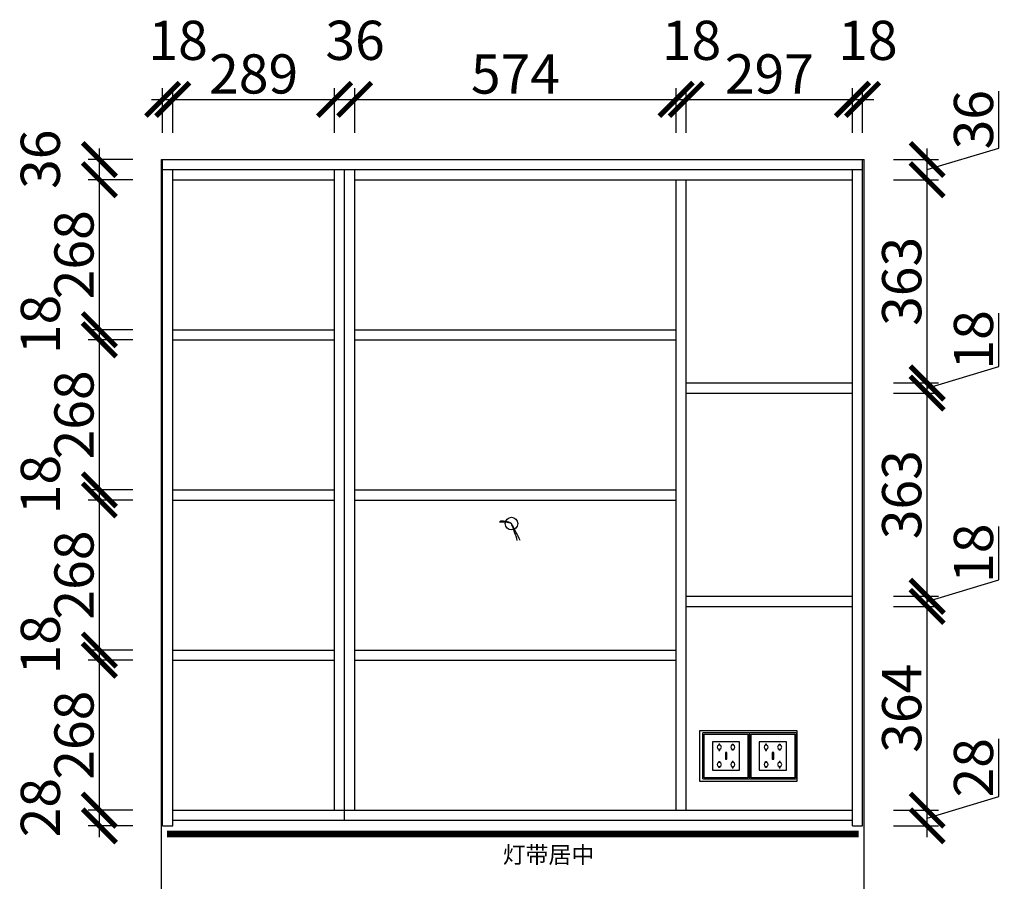
# Model space of a CAD drawing. Units: millimetres. Extents: x 233274 to 243950, y -228045 to -213853.
# Drawn here: x 240865 to 242623, y -219095 to -217556 of the extents above; entities that cross this region are included whole.
import ezdxf
from ezdxf.lldxf.tags import DXFTag

# ---------------------------------------------------------------- set-up
doc = ezdxf.new("R2010")
doc.units = ezdxf.units.MM
doc.header["$PDMODE"] = 35
doc.header["$PDSIZE"] = -20
for name, color, linetype in [('XI', 1, 'Continuous'), ('图层1', 1, 'Continuous'), ('墙体', 4, 'Continuous')]:
    doc.layers.add(name, color=color, linetype=linetype)
doc.styles.get("Standard").update_dxf_attribs({"font": 'arial.ttf'})
tags = doc.linetypes.add('LED_LED_LINE', pattern='A,12.7,-5.08,["LED",Standard,S=2.54,R=0,X=-2.54,Y=-1.27],-6.35', length=24.13).pattern_tags.tags
tags[6] = DXFTag(74, 10)
doc.dimstyles.new('ISO-25', dxfattribs={"dimtxt": 70, "dimasz": 60, "dimexe": 20, "dimexo": 30, "dimtad": 1, "dimdec": 0, "dimdsep": 46, "dimtxsty": 'Standard', "dimblk": 'ARCHTICK', "dimcen": 2.5, "dimdle": 20, "dimclrd": 1, "dimclre": 1, "dimclrt": 1, "dimadec": 0, "dimazin": 0, "dimtfac": 1, "dimtdec": 0, "dimtmove": 1, "dimatfit": 3, "dimfxl": 60, "dimfxlon": 1, "dimarcsym": 0})

# ---------------------------------------------------------------- blocks, each defined once
blk = doc.blocks.new('GFDSGGHFGFG')
at = {"color": 1}
blk.add_line((28341.9, -11687.6), (28340, -11689.2), dxfattribs=at)
blk.add_circle((28361.4, -11691.9), 11.3, dxfattribs=at)
for centre, radius, start, end in [((28343.1, -11752), 62.9, 73.014, 92.7619), ((28344.9, -11720.4), 33, 59.9242, 95.1162), ((27879.2, -11960.2), 551.8, 25.5473, 29.0979), ((28064.9, -11809.8), 319.1, 15.9201, 21.6843)]:
    blk.add_arc(centre, radius, start, end, dxfattribs=at)
blk = doc.blocks.new('SDFG')
at = {"color": 1}
blk.add_lwpolyline([(85685.4, 5192), (85769.4, 5192, -0.414214), (85771.4, 5190), (85771.4, 5106, -0.414214), (85769.4, 5104), (85685.4, 5104, -0.414214), (85683.4, 5106), (85683.4, 5190, -0.414214)], format="xyb", close=True, dxfattribs=at)
at = {"color": 5}
blk.add_lwpolyline([(85686.4, 5189), (85768.4, 5189), (85768.4, 5107), (85686.4, 5107)], close=True, dxfattribs=at)
at = {"layer": 'XI'}
for points in [[(85752.7, 5174.7), (85701.6, 5174.7), (85701.6, 5121.4), (85752.7, 5121.4)], [(85728.9, 5154.1), (85726.2, 5154.1), (85726.2, 5141.9), (85728.9, 5141.9)]]:
    blk.add_lwpolyline(points, close=True, dxfattribs=at)
for points in [[(85715.6, 5168.1), (85715.6, 5170), (85713.6, 5170), (85713.6, 5168.1)], [(85739, 5168.1), (85739, 5170.2), (85741, 5170.2), (85741, 5168.1)], [(85713.6, 5160.6), (85713.6, 5158.4), (85715.6, 5158.4), (85715.6, 5160.5)], [(85741, 5160.5), (85741, 5158.6), (85739, 5158.6), (85739, 5160.6)], [(85713.6, 5135.5), (85713.6, 5137.6), (85715.6, 5137.6), (85715.6, 5135.5)], [(85715.6, 5127.9), (85715.6, 5126), (85713.6, 5126), (85713.6, 5128)], [(85741, 5135.5), (85741, 5137.4), (85739, 5137.4), (85739, 5135.5)], [(85739, 5128), (85739, 5125.8), (85741, 5125.8), (85741, 5127.9)]]:
    blk.add_lwpolyline(points, dxfattribs=at)
for centre, start, end in [((85714.6, 5164.3), 105.8164, 254.1836), ((85714.6, 5164.3), 284.5793, 75.4207), ((85740.1, 5164.3), 105.8164, 254.1836), ((85740.1, 5164.3), 284.5793, 75.4207), ((85714.6, 5131.7), 105.8164, 254.1836), ((85714.6, 5131.7), 284.5793, 75.4207), ((85740.1, 5131.7), 105.8164, 254.1836), ((85740.1, 5131.7), 284.5793, 75.4207)]:
    blk.add_arc(centre, 3.9, start, end, dxfattribs=at)
blk = doc.blocks.new('_ArchTick')
at = {"color": 0, "linetype": 'ByBlock', "const_width": 0.15}
blk.add_lwpolyline([(-0.5, -0.5), (0.5, 0.5)], dxfattribs=at)
blk = doc.blocks.new('*D60')
at = {"color": 1, "lineweight": -2, "transparency": 16777216}
for p, q in [((241007.2, -219015.9), (241007.2, -218947.9)), ((241067.2, -218967.9), (240987.2, -218967.9)), ((241067.2, -218995.9), (240987.2, -218995.9))]:
    blk.add_line(p, q, dxfattribs=at)
at = {"layer": 'Defpoints', "color": 0, "transparency": 16777216}
for p in [(241007.2, -218967.9), (241138.2, -218967.9), (241138.2, -218995.9)]:
    blk.add_point(p, dxfattribs=at)
at = {"color": 1, "lineweight": -2, "transparency": 16777216, "xscale": 60, "yscale": 60, "zscale": 60}
for p, rotation in [((241007.2, -218967.9), 90), ((241007.2, -218995.9), 270)]:
    blk.add_blockref('_ArchTick', p, dxfattribs=dict(at, rotation=rotation))
at = {"color": 1, "transparency": 16777216, "insert": (240910.9, -218963.3), "char_height": 70, "attachment_point": 5, "rotation": 90}
blk.add_mtext('28', dxfattribs=at)
blk = doc.blocks.new('*D61')
at = {"color": 1, "lineweight": -2, "transparency": 16777216}
for p, q in [((241007.2, -218987.9), (241007.2, -218679.9)), ((241067.2, -218699.9), (240987.2, -218699.9)), ((241067.2, -218967.9), (240987.2, -218967.9))]:
    blk.add_line(p, q, dxfattribs=at)
at = {"layer": 'Defpoints', "color": 0, "transparency": 16777216}
for p in [(241007.2, -218699.9), (241138.2, -218699.9), (241138.2, -218967.9)]:
    blk.add_point(p, dxfattribs=at)
at = {"color": 1, "lineweight": -2, "transparency": 16777216, "xscale": 60, "yscale": 60, "zscale": 60}
for p, rotation in [((241007.2, -218699.9), 90), ((241007.2, -218967.9), 270)]:
    blk.add_blockref('_ArchTick', p, dxfattribs=dict(at, rotation=rotation))
at = {"color": 1, "transparency": 16777216, "insert": (240970.9, -218833.9), "char_height": 70, "attachment_point": 5, "rotation": 90}
blk.add_mtext('268', dxfattribs=at)
blk = doc.blocks.new('*D62')
at = {"color": 1, "lineweight": -2, "transparency": 16777216}
for p, q in [((241007.2, -218719.9), (241007.2, -218661.9)), ((241067.2, -218681.9), (240987.2, -218681.9)), ((241067.2, -218699.9), (240987.2, -218699.9))]:
    blk.add_line(p, q, dxfattribs=at)
at = {"layer": 'Defpoints', "color": 0, "transparency": 16777216}
for p in [(241007.2, -218681.9), (241138.2, -218681.9), (241138.2, -218699.9)]:
    blk.add_point(p, dxfattribs=at)
at = {"color": 1, "lineweight": -2, "transparency": 16777216, "xscale": 60, "yscale": 60, "zscale": 60}
for p, rotation in [((241007.2, -218681.9), 90), ((241007.2, -218699.9), 270)]:
    blk.add_blockref('_ArchTick', p, dxfattribs=dict(at, rotation=rotation))
at = {"color": 1, "transparency": 16777216, "insert": (240910.9, -218672.3), "char_height": 70, "attachment_point": 5, "rotation": 90}
blk.add_mtext('18', dxfattribs=at)
blk = doc.blocks.new('*D63')
at = {"color": 1, "lineweight": -2, "transparency": 16777216}
for p, q in [((241007.2, -218701.9), (241007.2, -218393.9)), ((241067.2, -218413.9), (240987.2, -218413.9)), ((241067.2, -218681.9), (240987.2, -218681.9))]:
    blk.add_line(p, q, dxfattribs=at)
at = {"layer": 'Defpoints', "color": 0, "transparency": 16777216}
for p in [(241007.2, -218413.9), (241138.2, -218413.9), (241138.2, -218681.9)]:
    blk.add_point(p, dxfattribs=at)
at = {"color": 1, "lineweight": -2, "transparency": 16777216, "xscale": 60, "yscale": 60, "zscale": 60}
for p, rotation in [((241007.2, -218413.9), 90), ((241007.2, -218681.9), 270)]:
    blk.add_blockref('_ArchTick', p, dxfattribs=dict(at, rotation=rotation))
at = {"color": 1, "transparency": 16777216, "insert": (240970.9, -218547.9), "char_height": 70, "attachment_point": 5, "rotation": 90}
blk.add_mtext('268', dxfattribs=at)
blk = doc.blocks.new('*D64')
at = {"color": 1, "lineweight": -2, "transparency": 16777216}
for p, q in [((241007.2, -218433.9), (241007.2, -218375.9)), ((241067.2, -218395.9), (240987.2, -218395.9)), ((241067.2, -218413.9), (240987.2, -218413.9))]:
    blk.add_line(p, q, dxfattribs=at)
at = {"layer": 'Defpoints', "color": 0, "transparency": 16777216}
for p in [(241007.2, -218395.9), (241138.2, -218395.9), (241138.2, -218413.9)]:
    blk.add_point(p, dxfattribs=at)
at = {"color": 1, "lineweight": -2, "transparency": 16777216, "xscale": 60, "yscale": 60, "zscale": 60}
for p, rotation in [((241007.2, -218395.9), 90), ((241007.2, -218413.9), 270)]:
    blk.add_blockref('_ArchTick', p, dxfattribs=dict(at, rotation=rotation))
at = {"color": 1, "transparency": 16777216, "insert": (240910.9, -218386.3), "char_height": 70, "attachment_point": 5, "rotation": 90}
blk.add_mtext('18', dxfattribs=at)
blk = doc.blocks.new('*D65')
at = {"color": 1, "lineweight": -2, "transparency": 16777216}
for p, q in [((241007.2, -218415.9), (241007.2, -218107.9)), ((241067.2, -218127.9), (240987.2, -218127.9)), ((241067.2, -218395.9), (240987.2, -218395.9))]:
    blk.add_line(p, q, dxfattribs=at)
at = {"layer": 'Defpoints', "color": 0, "transparency": 16777216}
for p in [(241007.2, -218127.9), (241138.2, -218127.9), (241138.2, -218395.9)]:
    blk.add_point(p, dxfattribs=at)
at = {"color": 1, "lineweight": -2, "transparency": 16777216, "xscale": 60, "yscale": 60, "zscale": 60}
for p, rotation in [((241007.2, -218127.9), 90), ((241007.2, -218395.9), 270)]:
    blk.add_blockref('_ArchTick', p, dxfattribs=dict(at, rotation=rotation))
at = {"color": 1, "transparency": 16777216, "insert": (240970.9, -218261.9), "char_height": 70, "attachment_point": 5, "rotation": 90}
blk.add_mtext('268', dxfattribs=at)
blk = doc.blocks.new('*D66')
at = {"color": 1, "lineweight": -2, "transparency": 16777216}
for p, q in [((241007.2, -218147.9), (241007.2, -218089.9)), ((241067.2, -218109.9), (240987.2, -218109.9)), ((241067.2, -218127.9), (240987.2, -218127.9))]:
    blk.add_line(p, q, dxfattribs=at)
at = {"layer": 'Defpoints', "color": 0, "transparency": 16777216}
for p in [(241007.2, -218109.9), (241138.2, -218109.9), (241138.2, -218127.9)]:
    blk.add_point(p, dxfattribs=at)
at = {"color": 1, "lineweight": -2, "transparency": 16777216, "xscale": 60, "yscale": 60, "zscale": 60}
for p, rotation in [((241007.2, -218109.9), 90), ((241007.2, -218127.9), 270)]:
    blk.add_blockref('_ArchTick', p, dxfattribs=dict(at, rotation=rotation))
at = {"color": 1, "transparency": 16777216, "insert": (240910.9, -218100.3), "char_height": 70, "attachment_point": 5, "rotation": 90}
blk.add_mtext('18', dxfattribs=at)
blk = doc.blocks.new('*D67')
at = {"color": 1, "lineweight": -2, "transparency": 16777216}
for p, q in [((241007.2, -218129.9), (241007.2, -217821.9)), ((241067.2, -217841.9), (240987.2, -217841.9)), ((241067.2, -218109.9), (240987.2, -218109.9))]:
    blk.add_line(p, q, dxfattribs=at)
at = {"layer": 'Defpoints', "color": 0, "transparency": 16777216}
for p in [(241007.2, -217841.9), (241138.2, -217841.9), (241138.2, -218109.9)]:
    blk.add_point(p, dxfattribs=at)
at = {"color": 1, "lineweight": -2, "transparency": 16777216, "xscale": 60, "yscale": 60, "zscale": 60}
for p, rotation in [((241007.2, -217841.9), 90), ((241007.2, -218109.9), 270)]:
    blk.add_blockref('_ArchTick', p, dxfattribs=dict(at, rotation=rotation))
at = {"color": 1, "transparency": 16777216, "insert": (240970.9, -217975.9), "char_height": 70, "attachment_point": 5, "rotation": 90}
blk.add_mtext('268', dxfattribs=at)
blk = doc.blocks.new('*D68')
at = {"color": 1, "lineweight": -2, "transparency": 16777216}
for p, q in [((241007.2, -217861.9), (241007.2, -217785.9)), ((241067.2, -217805.9), (240987.2, -217805.9)), ((241067.2, -217841.9), (240987.2, -217841.9))]:
    blk.add_line(p, q, dxfattribs=at)
at = {"layer": 'Defpoints', "color": 0, "transparency": 16777216}
for p in [(241007.2, -217805.9), (241146.8, -217805.9), (241138.2, -217841.9)]:
    blk.add_point(p, dxfattribs=at)
at = {"color": 1, "lineweight": -2, "transparency": 16777216, "xscale": 60, "yscale": 60, "zscale": 60}
for p, rotation in [((241007.2, -217805.9), 90), ((241007.2, -217841.9), 270)]:
    blk.add_blockref('_ArchTick', p, dxfattribs=dict(at, rotation=rotation))
at = {"color": 1, "transparency": 16777216, "insert": (240910.8, -217805.3), "char_height": 70, "attachment_point": 5, "rotation": 90}
blk.add_mtext('36', dxfattribs=at)
blk = doc.blocks.new('*D69')
at = {"color": 1, "lineweight": -2, "transparency": 16777216}
for p, q in [((241120.2, -217758.4), (241120.2, -217678.4)), ((241138.2, -217758.4), (241138.2, -217678.4)), ((241100.2, -217698.4), (241158.2, -217698.4))]:
    blk.add_line(p, q, dxfattribs=at)
at = {"layer": 'Defpoints', "color": 0, "transparency": 16777216}
for p in [(241138.2, -217698.4), (241120.2, -217823.9), (241138.2, -217823.9)]:
    blk.add_point(p, dxfattribs=at)
at = {"color": 1, "lineweight": -2, "transparency": 16777216, "xscale": 60, "yscale": 60, "zscale": 60, "rotation": 180}
blk.add_blockref('_ArchTick', (241120.2, -217698.4), dxfattribs=at)
at = {"color": 1, "lineweight": -2, "transparency": 16777216, "xscale": 60, "yscale": 60, "zscale": 60}
blk.add_blockref('_ArchTick', (241138.2, -217698.4), dxfattribs=at)
at = {"color": 1, "transparency": 16777216, "insert": (241147.8, -217602), "char_height": 70, "attachment_point": 5}
blk.add_mtext('18', dxfattribs=at)
blk = doc.blocks.new('*D70')
at = {"color": 1, "lineweight": -2, "transparency": 16777216}
for p, q in [((241138.2, -217758.4), (241138.2, -217678.4)), ((241427.2, -217758.4), (241427.2, -217678.4)), ((241118.2, -217698.4), (241447.2, -217698.4))]:
    blk.add_line(p, q, dxfattribs=at)
at = {"layer": 'Defpoints', "color": 0, "transparency": 16777216}
for p in [(241427.2, -217698.4), (241138.2, -217823.9), (241427.2, -217841.9)]:
    blk.add_point(p, dxfattribs=at)
at = {"color": 1, "lineweight": -2, "transparency": 16777216, "xscale": 60, "yscale": 60, "zscale": 60, "rotation": 180}
blk.add_blockref('_ArchTick', (241138.2, -217698.4), dxfattribs=at)
at = {"color": 1, "lineweight": -2, "transparency": 16777216, "xscale": 60, "yscale": 60, "zscale": 60}
blk.add_blockref('_ArchTick', (241427.2, -217698.4), dxfattribs=at)
at = {"color": 1, "transparency": 16777216, "insert": (241282.7, -217662), "char_height": 70, "attachment_point": 5}
blk.add_mtext('289', dxfattribs=at)
blk = doc.blocks.new('*D71')
at = {"color": 1, "lineweight": -2, "transparency": 16777216}
for p, q in [((241427.2, -217758.4), (241427.2, -217678.4)), ((241463.2, -217758.4), (241463.2, -217678.4)), ((241407.2, -217698.4), (241483.2, -217698.4))]:
    blk.add_line(p, q, dxfattribs=at)
at = {"layer": 'Defpoints', "color": 0, "transparency": 16777216}
for p in [(241463.2, -217698.4), (241427.2, -217841.9), (241463.2, -217841.9)]:
    blk.add_point(p, dxfattribs=at)
at = {"color": 1, "lineweight": -2, "transparency": 16777216, "xscale": 60, "yscale": 60, "zscale": 60, "rotation": 180}
blk.add_blockref('_ArchTick', (241427.2, -217698.4), dxfattribs=at)
at = {"color": 1, "lineweight": -2, "transparency": 16777216, "xscale": 60, "yscale": 60, "zscale": 60}
blk.add_blockref('_ArchTick', (241463.2, -217698.4), dxfattribs=at)
at = {"color": 1, "transparency": 16777216, "insert": (241463.8, -217602), "char_height": 70, "attachment_point": 5}
blk.add_mtext('36', dxfattribs=at)
blk = doc.blocks.new('*D72')
at = {"color": 1, "lineweight": -2, "transparency": 16777216}
for p, q in [((241463.2, -217758.4), (241463.2, -217678.4)), ((242037.2, -217758.4), (242037.2, -217678.4)), ((241443.2, -217698.4), (242057.2, -217698.4))]:
    blk.add_line(p, q, dxfattribs=at)
at = {"layer": 'Defpoints', "color": 0, "transparency": 16777216}
for p in [(242037.2, -217698.4), (241463.2, -217841.9), (242037.2, -217841.9)]:
    blk.add_point(p, dxfattribs=at)
at = {"color": 1, "lineweight": -2, "transparency": 16777216, "xscale": 60, "yscale": 60, "zscale": 60, "rotation": 180}
blk.add_blockref('_ArchTick', (241463.2, -217698.4), dxfattribs=at)
at = {"color": 1, "lineweight": -2, "transparency": 16777216, "xscale": 60, "yscale": 60, "zscale": 60}
blk.add_blockref('_ArchTick', (242037.2, -217698.4), dxfattribs=at)
at = {"color": 1, "transparency": 16777216, "insert": (241750.2, -217662.2), "char_height": 70, "attachment_point": 5}
blk.add_mtext('574', dxfattribs=at)
blk = doc.blocks.new('*D73')
at = {"color": 1, "lineweight": -2, "transparency": 16777216}
for p, q in [((242037.2, -217758.4), (242037.2, -217678.4)), ((242055.2, -217758.4), (242055.2, -217678.4)), ((242017.2, -217698.4), (242075.2, -217698.4))]:
    blk.add_line(p, q, dxfattribs=at)
at = {"layer": 'Defpoints', "color": 0, "transparency": 16777216}
for p in [(242055.2, -217698.4), (242037.2, -217841.9), (242055.2, -217841.9)]:
    blk.add_point(p, dxfattribs=at)
at = {"color": 1, "lineweight": -2, "transparency": 16777216, "xscale": 60, "yscale": 60, "zscale": 60, "rotation": 180}
blk.add_blockref('_ArchTick', (242037.2, -217698.4), dxfattribs=at)
at = {"color": 1, "lineweight": -2, "transparency": 16777216, "xscale": 60, "yscale": 60, "zscale": 60}
blk.add_blockref('_ArchTick', (242055.2, -217698.4), dxfattribs=at)
at = {"color": 1, "transparency": 16777216, "insert": (242064.8, -217602), "char_height": 70, "attachment_point": 5}
blk.add_mtext('18', dxfattribs=at)
blk = doc.blocks.new('*D74')
at = {"color": 1, "lineweight": -2, "transparency": 16777216}
for p, q in [((242055.2, -217758.4), (242055.2, -217678.4)), ((242352.2, -217758.4), (242352.2, -217678.4)), ((242035.2, -217698.4), (242372.2, -217698.4))]:
    blk.add_line(p, q, dxfattribs=at)
at = {"layer": 'Defpoints', "color": 0, "transparency": 16777216}
for p in [(242352.2, -217698.4), (242055.2, -217841.9), (242352.2, -217841.9)]:
    blk.add_point(p, dxfattribs=at)
at = {"color": 1, "lineweight": -2, "transparency": 16777216, "xscale": 60, "yscale": 60, "zscale": 60, "rotation": 180}
blk.add_blockref('_ArchTick', (242055.2, -217698.4), dxfattribs=at)
at = {"color": 1, "lineweight": -2, "transparency": 16777216, "xscale": 60, "yscale": 60, "zscale": 60}
blk.add_blockref('_ArchTick', (242352.2, -217698.4), dxfattribs=at)
at = {"color": 1, "transparency": 16777216, "insert": (242203.7, -217662), "char_height": 70, "attachment_point": 5}
blk.add_mtext('297', dxfattribs=at)
blk = doc.blocks.new('*D75')
at = {"color": 1, "lineweight": -2, "transparency": 16777216}
for p, q in [((242352.2, -217758.4), (242352.2, -217678.4)), ((242370.2, -217758.4), (242370.2, -217678.4)), ((242332.2, -217698.4), (242390.2, -217698.4))]:
    blk.add_line(p, q, dxfattribs=at)
at = {"layer": 'Defpoints', "color": 0, "transparency": 16777216}
for p in [(242370.2, -217698.4), (242370.2, -217823.9), (242352.2, -217841.9)]:
    blk.add_point(p, dxfattribs=at)
at = {"color": 1, "lineweight": -2, "transparency": 16777216, "xscale": 60, "yscale": 60, "zscale": 60, "rotation": 180}
blk.add_blockref('_ArchTick', (242352.2, -217698.4), dxfattribs=at)
at = {"color": 1, "lineweight": -2, "transparency": 16777216, "xscale": 60, "yscale": 60, "zscale": 60}
blk.add_blockref('_ArchTick', (242370.2, -217698.4), dxfattribs=at)
at = {"color": 1, "transparency": 16777216, "insert": (242379.8, -217602), "char_height": 70, "attachment_point": 5}
blk.add_mtext('18', dxfattribs=at)
blk = doc.blocks.new('*D81')
at = {"color": 1, "lineweight": -2, "transparency": 16777216}
for p, q in [((242613.7, -218943.5), (242613.7, -218840.6)), ((242485.5, -218981.9), (242613.7, -218943.5)), ((242485.5, -219015.9), (242485.5, -218947.9)), ((242425.5, -218967.9), (242505.5, -218967.9)), ((242425.5, -218995.9), (242505.5, -218995.9))]:
    blk.add_line(p, q, dxfattribs=at)
at = {"layer": 'Defpoints', "color": 0, "transparency": 16777216}
for p in [(242352.2, -218967.9), (242485.5, -218967.9), (242352.2, -218995.9)]:
    blk.add_point(p, dxfattribs=at)
at = {"color": 1, "lineweight": -2, "transparency": 16777216, "xscale": 60, "yscale": 60, "zscale": 60}
for p, rotation in [((242485.5, -218967.9), 90), ((242485.5, -218995.9), 270)]:
    blk.add_blockref('_ArchTick', p, dxfattribs=dict(at, rotation=rotation))
at = {"color": 1, "transparency": 16777216, "insert": (242577.3, -218892.1), "char_height": 70, "attachment_point": 5, "rotation": 90}
blk.add_mtext('28', dxfattribs=at)
blk = doc.blocks.new('*D82')
at = {"color": 1, "lineweight": -2, "transparency": 16777216}
for p, q in [((242485.5, -218987.9), (242485.5, -218583.9)), ((242425.5, -218603.9), (242505.5, -218603.9)), ((242425.5, -218967.9), (242505.5, -218967.9))]:
    blk.add_line(p, q, dxfattribs=at)
at = {"layer": 'Defpoints', "color": 0, "transparency": 16777216}
for p in [(242352.2, -218603.9), (242485.5, -218603.9), (242352.2, -218967.9)]:
    blk.add_point(p, dxfattribs=at)
at = {"color": 1, "lineweight": -2, "transparency": 16777216, "xscale": 60, "yscale": 60, "zscale": 60}
for p, rotation in [((242485.5, -218603.9), 90), ((242485.5, -218967.9), 270)]:
    blk.add_blockref('_ArchTick', p, dxfattribs=dict(at, rotation=rotation))
at = {"color": 1, "transparency": 16777216, "insert": (242449.1, -218785.9), "char_height": 70, "attachment_point": 5, "rotation": 90}
blk.add_mtext('364', dxfattribs=at)
blk = doc.blocks.new('*D83')
at = {"color": 1, "lineweight": -2, "transparency": 16777216}
for p, q in [((242613.7, -218556.5), (242613.7, -218461.4)), ((242485.5, -218594.9), (242613.7, -218556.5)), ((242485.5, -218623.9), (242485.5, -218565.9)), ((242425.5, -218585.9), (242505.5, -218585.9)), ((242425.5, -218603.9), (242505.5, -218603.9))]:
    blk.add_line(p, q, dxfattribs=at)
at = {"layer": 'Defpoints', "color": 0, "transparency": 16777216}
for p in [(242352.2, -218585.9), (242485.5, -218585.9), (242352.2, -218603.9)]:
    blk.add_point(p, dxfattribs=at)
at = {"color": 1, "lineweight": -2, "transparency": 16777216, "xscale": 60, "yscale": 60, "zscale": 60}
for p, rotation in [((242485.5, -218585.9), 90), ((242485.5, -218603.9), 270)]:
    blk.add_blockref('_ArchTick', p, dxfattribs=dict(at, rotation=rotation))
at = {"color": 1, "transparency": 16777216, "insert": (242577.3, -218508.9), "char_height": 70, "attachment_point": 5, "rotation": 90}
blk.add_mtext('18', dxfattribs=at)
blk = doc.blocks.new('*D84')
at = {"color": 1, "lineweight": -2, "transparency": 16777216}
for p, q in [((242485.5, -218605.9), (242485.5, -218202.9)), ((242425.5, -218222.9), (242505.5, -218222.9)), ((242425.5, -218585.9), (242505.5, -218585.9))]:
    blk.add_line(p, q, dxfattribs=at)
at = {"layer": 'Defpoints', "color": 0, "transparency": 16777216}
for p in [(242352.2, -218222.9), (242485.5, -218222.9), (242352.2, -218585.9)]:
    blk.add_point(p, dxfattribs=at)
at = {"color": 1, "lineweight": -2, "transparency": 16777216, "xscale": 60, "yscale": 60, "zscale": 60}
for p, rotation in [((242485.5, -218222.9), 90), ((242485.5, -218585.9), 270)]:
    blk.add_blockref('_ArchTick', p, dxfattribs=dict(at, rotation=rotation))
at = {"color": 1, "transparency": 16777216, "insert": (242449.1, -218404.4), "char_height": 70, "attachment_point": 5, "rotation": 90}
blk.add_mtext('363', dxfattribs=at)
blk = doc.blocks.new('*D85')
at = {"color": 1, "lineweight": -2, "transparency": 16777216}
for p, q in [((242613.7, -218175.5), (242613.7, -218080.4)), ((242485.5, -218213.9), (242613.7, -218175.5)), ((242485.5, -218242.9), (242485.5, -218184.9)), ((242425.5, -218204.9), (242505.5, -218204.9)), ((242425.5, -218222.9), (242505.5, -218222.9))]:
    blk.add_line(p, q, dxfattribs=at)
at = {"layer": 'Defpoints', "color": 0, "transparency": 16777216}
for p in [(242352.2, -218204.9), (242485.5, -218204.9), (242352.2, -218222.9)]:
    blk.add_point(p, dxfattribs=at)
at = {"color": 1, "lineweight": -2, "transparency": 16777216, "xscale": 60, "yscale": 60, "zscale": 60}
for p, rotation in [((242485.5, -218204.9), 90), ((242485.5, -218222.9), 270)]:
    blk.add_blockref('_ArchTick', p, dxfattribs=dict(at, rotation=rotation))
at = {"color": 1, "transparency": 16777216, "insert": (242577.3, -218127.9), "char_height": 70, "attachment_point": 5, "rotation": 90}
blk.add_mtext('18', dxfattribs=at)
blk = doc.blocks.new('*D86')
at = {"color": 1, "lineweight": -2, "transparency": 16777216}
for p, q in [((242485.5, -218224.9), (242485.5, -217821.9)), ((242425.5, -217841.9), (242505.5, -217841.9)), ((242425.5, -218204.9), (242505.5, -218204.9))]:
    blk.add_line(p, q, dxfattribs=at)
at = {"layer": 'Defpoints', "color": 0, "transparency": 16777216}
for p in [(242352.2, -217841.9), (242485.5, -217841.9), (242352.2, -218204.9)]:
    blk.add_point(p, dxfattribs=at)
at = {"color": 1, "lineweight": -2, "transparency": 16777216, "xscale": 60, "yscale": 60, "zscale": 60}
for p, rotation in [((242485.5, -217841.9), 90), ((242485.5, -218204.9), 270)]:
    blk.add_blockref('_ArchTick', p, dxfattribs=dict(at, rotation=rotation))
at = {"color": 1, "transparency": 16777216, "insert": (242449.1, -218023.4), "char_height": 70, "attachment_point": 5, "rotation": 90}
blk.add_mtext('363', dxfattribs=at)
blk = doc.blocks.new('*D30')
at = {"color": 1, "lineweight": -2, "transparency": 16777216}
for p, q in [((242613.7, -217785.5), (242613.7, -217684)), ((242485.5, -217823.9), (242613.7, -217785.5)), ((242485.5, -217861.9), (242485.5, -217785.9)), ((242425.5, -217805.9), (242505.5, -217805.9)), ((242425.5, -217841.9), (242505.5, -217841.9))]:
    blk.add_line(p, q, dxfattribs=at)
at = {"layer": 'Defpoints', "color": 0, "transparency": 16777216}
for p in [(242370.2, -217805.9), (242485.5, -217805.9), (242352.2, -217841.9)]:
    blk.add_point(p, dxfattribs=at)
at = {"color": 1, "lineweight": -2, "transparency": 16777216, "xscale": 60, "yscale": 60, "zscale": 60}
for p, rotation in [((242485.5, -217805.9), 90), ((242485.5, -217841.9), 270)]:
    blk.add_blockref('_ArchTick', p, dxfattribs=dict(at, rotation=rotation))
at = {"color": 1, "transparency": 16777216, "insert": (242577.4, -217734.7), "char_height": 70, "attachment_point": 5, "rotation": 90}
blk.add_mtext('36', dxfattribs=at)

msp = doc.modelspace()

# ---------------------------------------------------------------- linework, layer by layer
for p, q in [((241120.2, -218995.9), (241120.2, -217805.9)), ((242370.2, -218995.9), (242370.2, -217805.9)), ((241120.2, -217823.9), (242370.2, -217823.9)), ((241138.2, -218995.9), (241138.2, -217823.9)), ((241427.2, -218967.9), (241427.2, -217823.9)), ((241445.2, -218985.9), (241445.2, -217823.9)), ((241463.2, -218967.9), (241463.2, -217823.9)), ((242352.2, -218995.9), (242352.2, -217823.9)), ((241138.2, -217841.9), (241427.2, -217841.9)), ((241463.2, -217841.9), (242352.2, -217841.9)), ((242037.2, -218967.9), (242037.2, -217841.9)), ((242055.2, -218967.9), (242055.2, -217841.9)), ((241138.2, -218109.9), (241427.2, -218109.9)), ((241463.2, -218109.9), (242037.2, -218109.9)), ((241138.2, -218127.9), (241427.2, -218127.9)), ((241463.2, -218127.9), (242037.2, -218127.9)), ((242055.2, -218204.9), (242352.2, -218204.9)), ((242055.2, -218222.9), (242352.2, -218222.9)), ((241138.2, -218395.9), (241427.2, -218395.9)), ((241463.2, -218395.9), (242037.2, -218395.9)), ((241138.2, -218413.9), (241427.2, -218413.9)), ((241463.2, -218413.9), (242037.2, -218413.9)), ((242055.2, -218585.9), (242352.2, -218585.9)), ((242055.2, -218603.9), (242352.2, -218603.9)), ((241138.2, -218681.9), (241427.2, -218681.9)), ((241463.2, -218681.9), (242037.2, -218681.9)), ((241138.2, -218699.9), (241427.2, -218699.9)), ((241463.2, -218699.9), (242037.2, -218699.9)), ((241138.2, -218967.9), (242352.2, -218967.9)), ((241138.2, -218985.9), (242352.2, -218985.9)), ((241120.2, -218995.9), (241138.2, -218995.9)), ((242352.2, -218995.9), (242370.2, -218995.9))]:
    msp.add_line(p, q)
at = {"layer": '图层1', "color": 1, "linetype": 'LED_LED_LINE', "ltscale": 6, "const_width": 12}
msp.add_lwpolyline([(241127.7, -219010.2), (242363.1, -219010.2)], dxfattribs=at)
at = {"layer": '墙体'}
for p, q in [((241118.2, -220205.9), (241118.2, -217805.9)), ((241118.2, -217805.9), (242373.2, -217805.9)), ((242373.2, -220205.9), (242373.2, -217805.9))]:
    msp.add_line(p, q, dxfattribs=at)
msp.add_lwpolyline([(242253.2, -218825.9), (242079.2, -218825.9), (242079.2, -218915.9), (242253.2, -218915.9)], close=True, dxfattribs=at)

# ---------------------------------------------------------------- block references
msp.add_blockref('GFDSGGHFGFG', (213381.8, -206764.1))
at = {"xscale": 0.95, "yscale": 0.95, "zscale": 0.95}
for p in [(160685.4, -223761.5), (160769, -223761.5)]:
    msp.add_blockref('SDFG', p, dxfattribs=at)

# ---------------------------------------------------------------- texts
at = {"insert": (241727.5, -219032.4), "char_height": 30, "attachment_point": 1}
msp.add_mtext_dynamic_manual_height_columns('{\\fSimSun|b0|i0|c134|p2;灯带居中}', width=472.59, gutter_width=12.5, heights=[0], dxfattribs=at)

# ---------------------------------------------------------------- dimensions: what is measured, and where the dimension line sits
for base, p1, p2, picture, middle in [((241138.2, -217698.4), (241120.2, -217823.9), (241138.2, -217823.9), '*D69', (241147.8, -217602)), ((241463.2, -217698.4), (241427.2, -217841.9), (241463.2, -217841.9), '*D71', (241463.8, -217602)), ((242055.2, -217698.4), (242037.2, -217841.9), (242055.2, -217841.9), '*D73', (242064.8, -217602)), ((242370.2, -217698.4), (242352.2, -217841.9), (242370.2, -217823.9), '*D75', (242379.8, -217602)), ((241427.2, -217698.4), (241138.2, -217823.9), (241427.2, -217841.9), '*D70', (241282.7, -217662)), ((242037.2, -217698.4), (241463.2, -217841.9), (242037.2, -217841.9), '*D72', (241750.2, -217662.2)), ((242352.2, -217698.4), (242055.2, -217841.9), (242352.2, -217841.9), '*D74', (242203.7, -217662))]:
    dim = msp.add_linear_dim(base=base, p1=p1, p2=p2, dimstyle='ISO-25')
    dim.commit()
    dim.dimension.update_dxf_attribs({"geometry": picture, "text_midpoint": middle})
for base, p1, p2, picture, middle in [((242485.5, -217805.9), (242352.2, -217841.9), (242370.2, -217805.9), '*D30', (242577.4, -217784.8)), ((241007.2, -217805.9), (241138.2, -217841.9), (241146.8, -217805.9), '*D68', (240910.8, -217805.3)), ((241007.2, -217841.9), (241138.2, -218109.9), (241138.2, -217841.9), '*D67', (240970.9, -217975.9)), ((242485.5, -217841.9), (242352.2, -218204.9), (242352.2, -217841.9), '*D86', (242449.1, -218023.4)), ((241007.2, -218109.9), (241138.2, -218127.9), (241138.2, -218109.9), '*D66', (240910.9, -218100.3)), ((242485.5, -218204.9), (242352.2, -218222.9), (242352.2, -218204.9), '*D85', (242577.3, -218174.9)), ((241007.2, -218127.9), (241138.2, -218395.9), (241138.2, -218127.9), '*D65', (240970.9, -218261.9)), ((242485.5, -218222.9), (242352.2, -218585.9), (242352.2, -218222.9), '*D84', (242449.1, -218404.4)), ((241007.2, -218395.9), (241138.2, -218413.9), (241138.2, -218395.9), '*D64', (240910.9, -218386.3)), ((241007.2, -218413.9), (241138.2, -218681.9), (241138.2, -218413.9), '*D63', (240970.9, -218547.9)), ((242485.5, -218585.9), (242352.2, -218603.9), (242352.2, -218585.9), '*D83', (242577.3, -218555.9)), ((242485.5, -218603.9), (242352.2, -218967.9), (242352.2, -218603.9), '*D82', (242449.1, -218785.9)), ((241007.2, -218681.9), (241138.2, -218699.9), (241138.2, -218681.9), '*D62', (240910.9, -218672.3)), ((241007.2, -218699.9), (241138.2, -218967.9), (241138.2, -218699.9), '*D61', (240970.9, -218833.9)), ((242485.5, -218967.9), (242352.2, -218995.9), (242352.2, -218967.9), '*D81', (242577.3, -218942.9)), ((241007.2, -218967.9), (241138.2, -218995.9), (241138.2, -218967.9), '*D60', (240910.9, -218963.3))]:
    dim = msp.add_linear_dim(base=base, p1=p1, p2=p2, angle=90, dimstyle='ISO-25')
    dim.commit()
    dim.dimension.update_dxf_attribs({"geometry": picture, "text_midpoint": middle})

doc.saveas('drawing.dxf')
